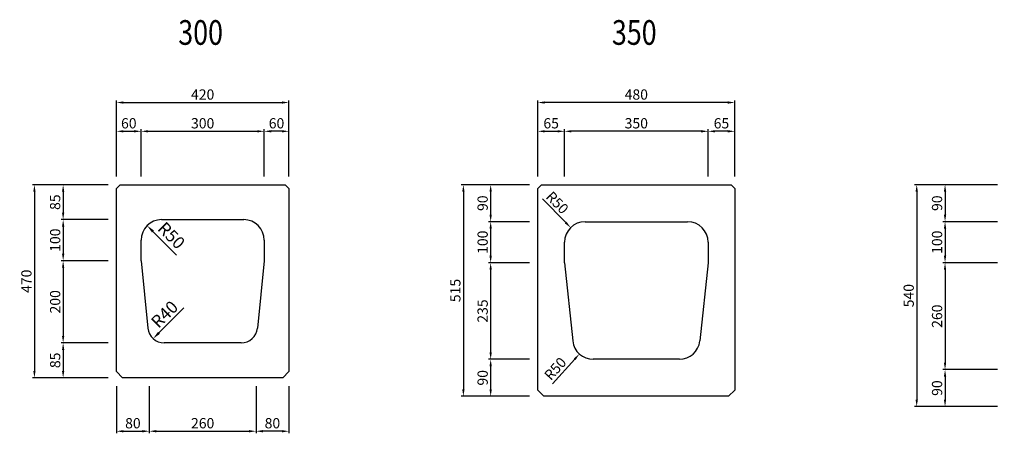
# Model space of a CAD drawing. Extents: x 644 to 8472, y -444 to 2781.
# Drawn here: x 739 to 3138, y 1775 to 2781 of the extents above; entities that cross this region are included whole.
import ezdxf

# ---------------------------------------------------------------- set-up
doc = ezdxf.new("R2010")
doc.units = 0
doc.header["$LTSCALE"] = 100
doc.header["$MEASUREMENT"] = 0
doc.layers.get('0').update_dxf_attribs({"linetype": 'CONTINUOUS'})
doc.layers.get('Defpoints').update_dxf_attribs({"linetype": 'CONTINUOUS'})
doc.layers.add('SEIHIN', color=3, linetype='CONTINUOUS')
doc.layers.add('SUNPOU', color=1, linetype='CONTINUOUS')
doc.styles.get("Standard").update_dxf_attribs({"font": 'TXT.shx', "width": 0.8, "bigfont": 'BIGFONT.shx'})
doc.dimstyles.new('A3-10', dxfattribs={"dimscale": 10, "dimtxt": 2.5, "dimasz": 1.7, "dimexe": 0.5, "dimexo": 2, "dimgap": 0.7, "dimtad": 1, "dimdec": 0, "dimdsep": 46, "dimtxsty": 'STANDARD', "dimcen": 0, "dimadec": 4, "dimazin": 0, "dimtfac": 1, "dimtdec": 0, "dimtix": 1, "dimtofl": 0, "dimtmove": 2, "dimatfit": 3, "dimfxl": 1, "dimtvp": 1, "dimtolj": 1, "dimarcsym": 0})

# ---------------------------------------------------------------- blocks, each defined once
blk = doc.blocks.new('*D18')
at = {"layer": 'Defpoints', "color": 0, "transparency": 16777216}
for p in [(974.5, 2379.9), (844.5, 2294.9), (974.5, 2294.9)]:
    blk.add_point(p, dxfattribs=at)
at = {"layer": 'SUNPOU', "color": 0, "lineweight": -2, "transparency": 16777216}
for p, q in [((954.5, 2379.9), (839.5, 2379.9)), ((844.5, 2362.9), (844.5, 2311.9)), ((954.5, 2294.9), (839.5, 2294.9))]:
    blk.add_line(p, q, dxfattribs=at)
at = {"layer": 'SUNPOU', "color": 0, "transparency": 16777216}
for points in [[(841.7, 2362.9), (847.3, 2362.9), (844.5, 2379.9)], [(841.7, 2311.9), (847.3, 2311.9), (844.5, 2294.9)]]:
    blk.add_solid(points, dxfattribs=at)
at = {"layer": 'SUNPOU', "color": 0, "transparency": 16777216, "insert": (825, 2337.4), "char_height": 25, "attachment_point": 5, "rotation": 90}
blk.add_mtext('\\A1;85', dxfattribs=at)
blk = doc.blocks.new('*D19')
at = {"layer": 'Defpoints', "color": 0, "transparency": 16777216}
for p in [(974.5, 2294.9), (844.5, 2194.9), (974.5, 2194.9)]:
    blk.add_point(p, dxfattribs=at)
at = {"layer": 'SUNPOU', "color": 0, "lineweight": -2, "transparency": 16777216}
for p, q in [((954.5, 2294.9), (839.5, 2294.9)), ((844.5, 2277.9), (844.5, 2211.9)), ((954.5, 2194.9), (839.5, 2194.9))]:
    blk.add_line(p, q, dxfattribs=at)
at = {"layer": 'SUNPOU', "color": 0, "transparency": 16777216}
for points in [[(841.7, 2277.9), (847.3, 2277.9), (844.5, 2294.9)], [(841.7, 2211.9), (847.3, 2211.9), (844.5, 2194.9)]]:
    blk.add_solid(points, dxfattribs=at)
at = {"layer": 'SUNPOU', "color": 0, "transparency": 16777216, "insert": (825, 2244.9), "char_height": 25, "attachment_point": 5, "rotation": 90}
blk.add_mtext('\\A1;100', dxfattribs=at)
blk = doc.blocks.new('*D20')
at = {"layer": 'Defpoints', "color": 0, "transparency": 16777216}
for p in [(974.5, 2194.9), (844.5, 1994.9), (974.5, 1994.9)]:
    blk.add_point(p, dxfattribs=at)
at = {"layer": 'SUNPOU', "color": 0, "lineweight": -2, "transparency": 16777216}
for p, q in [((954.5, 2194.9), (839.5, 2194.9)), ((844.5, 2177.9), (844.5, 2011.9)), ((954.5, 1994.9), (839.5, 1994.9))]:
    blk.add_line(p, q, dxfattribs=at)
at = {"layer": 'SUNPOU', "color": 0, "transparency": 16777216}
for points in [[(841.7, 2177.9), (847.3, 2177.9), (844.5, 2194.9)], [(841.7, 2011.9), (847.3, 2011.9), (844.5, 1994.9)]]:
    blk.add_solid(points, dxfattribs=at)
at = {"layer": 'SUNPOU', "color": 0, "transparency": 16777216, "insert": (825, 2094.9), "char_height": 25, "attachment_point": 5, "rotation": 90}
blk.add_mtext('\\A1;200', dxfattribs=at)
blk = doc.blocks.new('*D21')
at = {"layer": 'Defpoints', "color": 0, "transparency": 16777216}
for p in [(974.5, 1994.9), (844.5, 1909.9), (974.5, 1909.9)]:
    blk.add_point(p, dxfattribs=at)
at = {"layer": 'SUNPOU', "color": 0, "lineweight": -2, "transparency": 16777216}
for p, q in [((954.5, 1994.9), (839.5, 1994.9)), ((844.5, 1977.9), (844.5, 1926.9)), ((954.5, 1909.9), (839.5, 1909.9))]:
    blk.add_line(p, q, dxfattribs=at)
at = {"layer": 'SUNPOU', "color": 0, "transparency": 16777216}
for points in [[(841.7, 1977.9), (847.3, 1977.9), (844.5, 1994.9)], [(841.7, 1926.9), (847.3, 1926.9), (844.5, 1909.9)]]:
    blk.add_solid(points, dxfattribs=at)
at = {"layer": 'SUNPOU', "color": 0, "transparency": 16777216, "insert": (825, 1952.4), "char_height": 25, "attachment_point": 5, "rotation": 90}
blk.add_mtext('\\A1;85', dxfattribs=at)
blk = doc.blocks.new('*D22')
at = {"layer": 'Defpoints', "color": 0, "transparency": 16777216}
for p in [(974.5, 2379.9), (774.5, 1909.9), (974.5, 1909.9)]:
    blk.add_point(p, dxfattribs=at)
at = {"layer": 'SUNPOU', "color": 0, "lineweight": -2, "transparency": 16777216}
for p, q in [((954.5, 2379.9), (769.5, 2379.9)), ((774.5, 2362.9), (774.5, 1926.9)), ((954.5, 1909.9), (769.5, 1909.9))]:
    blk.add_line(p, q, dxfattribs=at)
at = {"layer": 'SUNPOU', "color": 0, "transparency": 16777216}
for points in [[(771.7, 2362.9), (777.3, 2362.9), (774.5, 2379.9)], [(771.7, 1926.9), (777.3, 1926.9), (774.5, 1909.9)]]:
    blk.add_solid(points, dxfattribs=at)
at = {"layer": 'SUNPOU', "color": 0, "transparency": 16777216, "insert": (755, 2144.9), "char_height": 25, "attachment_point": 5, "rotation": 90}
blk.add_mtext('\\A1;470', dxfattribs=at)
blk = doc.blocks.new('*D23')
at = {"layer": 'Defpoints', "color": 0, "transparency": 16777216}
for p in [(1394.5, 2579.9), (974.5, 2379.9), (1394.5, 2379.9)]:
    blk.add_point(p, dxfattribs=at)
at = {"layer": 'SUNPOU', "color": 0, "lineweight": -2, "transparency": 16777216}
for p, q in [((974.5, 2399.9), (974.5, 2584.9)), ((991.5, 2579.9), (1377.5, 2579.9)), ((1394.5, 2399.9), (1394.5, 2584.9))]:
    blk.add_line(p, q, dxfattribs=at)
at = {"layer": 'SUNPOU', "color": 0, "transparency": 16777216}
for points in [[(991.5, 2582.7), (991.5, 2577.1), (974.5, 2579.9)], [(1377.5, 2582.7), (1377.5, 2577.1), (1394.5, 2579.9)]]:
    blk.add_solid(points, dxfattribs=at)
at = {"layer": 'SUNPOU', "color": 0, "transparency": 16777216, "insert": (1184.5, 2599.4), "char_height": 25, "attachment_point": 5}
blk.add_mtext('\\A1;420', dxfattribs=at)
blk = doc.blocks.new('*D24')
at = {"layer": 'Defpoints', "color": 0, "transparency": 16777216}
for p in [(1034.5, 2509.9), (974.5, 2379.9), (1034.5, 2379.9)]:
    blk.add_point(p, dxfattribs=at)
at = {"layer": 'SUNPOU', "color": 0, "lineweight": -2, "transparency": 16777216}
for p, q in [((974.5, 2399.9), (974.5, 2514.9)), ((991.5, 2509.9), (1017.5, 2509.9)), ((1034.5, 2399.9), (1034.5, 2514.9))]:
    blk.add_line(p, q, dxfattribs=at)
at = {"layer": 'SUNPOU', "color": 0, "transparency": 16777216}
for points in [[(991.5, 2512.7), (991.5, 2507.1), (974.5, 2509.9)], [(1017.5, 2512.7), (1017.5, 2507.1), (1034.5, 2509.9)]]:
    blk.add_solid(points, dxfattribs=at)
at = {"layer": 'SUNPOU', "color": 0, "transparency": 16777216, "insert": (1004.5, 2529.4), "char_height": 25, "attachment_point": 5}
blk.add_mtext('\\A1;60', dxfattribs=at)
blk = doc.blocks.new('*D25')
at = {"layer": 'Defpoints', "color": 0, "transparency": 16777216}
for p in [(1334.5, 2509.9), (1334.5, 2379.9), (1394.5, 2379.9)]:
    blk.add_point(p, dxfattribs=at)
at = {"layer": 'SUNPOU', "color": 0, "lineweight": -2, "transparency": 16777216}
for p, q in [((1334.5, 2399.9), (1334.5, 2514.9)), ((1377.5, 2509.9), (1351.5, 2509.9)), ((1394.5, 2399.9), (1394.5, 2514.9))]:
    blk.add_line(p, q, dxfattribs=at)
at = {"layer": 'SUNPOU', "color": 0, "transparency": 16777216}
for points in [[(1351.5, 2512.7), (1351.5, 2507.1), (1334.5, 2509.9)], [(1377.5, 2512.7), (1377.5, 2507.1), (1394.5, 2509.9)]]:
    blk.add_solid(points, dxfattribs=at)
at = {"layer": 'SUNPOU', "color": 0, "transparency": 16777216, "insert": (1364.5, 2529.4), "char_height": 25, "attachment_point": 5}
blk.add_mtext('\\A1;60', dxfattribs=at)
blk = doc.blocks.new('*D26')
at = {"layer": 'Defpoints', "color": 0, "transparency": 16777216}
for p in [(1334.5, 2509.9), (1034.5, 2379.9), (1334.5, 2379.9)]:
    blk.add_point(p, dxfattribs=at)
at = {"layer": 'SUNPOU', "color": 0, "lineweight": -2, "transparency": 16777216}
for p, q in [((1034.5, 2399.9), (1034.5, 2514.9)), ((1051.5, 2509.9), (1317.5, 2509.9)), ((1334.5, 2399.9), (1334.5, 2514.9))]:
    blk.add_line(p, q, dxfattribs=at)
at = {"layer": 'SUNPOU', "color": 0, "transparency": 16777216}
for points in [[(1051.5, 2512.7), (1051.5, 2507.1), (1034.5, 2509.9)], [(1317.5, 2512.7), (1317.5, 2507.1), (1334.5, 2509.9)]]:
    blk.add_solid(points, dxfattribs=at)
at = {"layer": 'SUNPOU', "color": 0, "transparency": 16777216, "insert": (1184.5, 2529.4), "char_height": 25, "attachment_point": 5}
blk.add_mtext('\\A1;300', dxfattribs=at)
blk = doc.blocks.new('*D27')
at = {"layer": 'Defpoints', "color": 0, "transparency": 16777216}
for p in [(974.5, 1909.9), (1054.5, 1909.9), (1054.5, 1779.9)]:
    blk.add_point(p, dxfattribs=at)
at = {"layer": 'SUNPOU', "color": 0, "lineweight": -2, "transparency": 16777216}
for p, q in [((974.5, 1889.9), (974.5, 1774.9)), ((1054.5, 1889.9), (1054.5, 1774.9)), ((991.5, 1779.9), (1037.5, 1779.9))]:
    blk.add_line(p, q, dxfattribs=at)
at = {"layer": 'SUNPOU', "color": 0, "transparency": 16777216}
for points in [[(991.5, 1782.7), (991.5, 1777.1), (974.5, 1779.9)], [(1037.5, 1782.7), (1037.5, 1777.1), (1054.5, 1779.9)]]:
    blk.add_solid(points, dxfattribs=at)
at = {"layer": 'SUNPOU', "color": 0, "transparency": 16777216, "insert": (1014.5, 1799.4), "char_height": 25, "attachment_point": 5}
blk.add_mtext('\\A1;80', dxfattribs=at)
blk = doc.blocks.new('*D28')
at = {"layer": 'Defpoints', "color": 0, "transparency": 16777216}
for p in [(1314.5, 1909.9), (1394.5, 1909.9), (1314.5, 1779.9)]:
    blk.add_point(p, dxfattribs=at)
at = {"layer": 'SUNPOU', "color": 0, "lineweight": -2, "transparency": 16777216}
for p, q in [((1314.5, 1889.9), (1314.5, 1774.9)), ((1394.5, 1889.9), (1394.5, 1774.9)), ((1377.5, 1779.9), (1331.5, 1779.9))]:
    blk.add_line(p, q, dxfattribs=at)
at = {"layer": 'SUNPOU', "color": 0, "transparency": 16777216}
for points in [[(1331.5, 1782.7), (1331.5, 1777.1), (1314.5, 1779.9)], [(1377.5, 1782.7), (1377.5, 1777.1), (1394.5, 1779.9)]]:
    blk.add_solid(points, dxfattribs=at)
at = {"layer": 'SUNPOU', "color": 0, "transparency": 16777216, "insert": (1354.5, 1799.4), "char_height": 25, "attachment_point": 5}
blk.add_mtext('\\A1;80', dxfattribs=at)
blk = doc.blocks.new('*D29')
at = {"layer": 'Defpoints', "color": 0, "transparency": 16777216}
for p in [(1054.5, 1909.9), (1314.5, 1909.9), (1314.5, 1779.9)]:
    blk.add_point(p, dxfattribs=at)
at = {"layer": 'SUNPOU', "color": 0, "lineweight": -2, "transparency": 16777216}
for p, q in [((1054.5, 1889.9), (1054.5, 1774.9)), ((1314.5, 1889.9), (1314.5, 1774.9)), ((1071.5, 1779.9), (1297.5, 1779.9))]:
    blk.add_line(p, q, dxfattribs=at)
at = {"layer": 'SUNPOU', "color": 0, "transparency": 16777216}
for points in [[(1071.5, 1782.7), (1071.5, 1777.1), (1054.5, 1779.9)], [(1297.5, 1782.7), (1297.5, 1777.1), (1314.5, 1779.9)]]:
    blk.add_solid(points, dxfattribs=at)
at = {"layer": 'SUNPOU', "color": 0, "transparency": 16777216, "insert": (1184.5, 1799.4), "char_height": 25, "attachment_point": 5}
blk.add_mtext('\\A1;260', dxfattribs=at)
blk = doc.blocks.new('*D61')
at = {"layer": 'Defpoints', "color": 0, "transparency": 16777216}
for p in [(2416.3, 2509.9), (2416.3, 2379.9), (2481.3, 2379.9)]:
    blk.add_point(p, dxfattribs=at)
at = {"layer": 'SUNPOU', "color": 0, "lineweight": -2, "transparency": 16777216}
for p, q in [((2416.3, 2399.9), (2416.3, 2514.9)), ((2464.3, 2509.9), (2433.3, 2509.9)), ((2481.3, 2399.9), (2481.3, 2514.9))]:
    blk.add_line(p, q, dxfattribs=at)
at = {"layer": 'SUNPOU', "color": 0, "transparency": 16777216}
for points in [[(2433.3, 2512.7), (2433.3, 2507.1), (2416.3, 2509.9)], [(2464.3, 2512.7), (2464.3, 2507.1), (2481.3, 2509.9)]]:
    blk.add_solid(points, dxfattribs=at)
at = {"layer": 'SUNPOU', "color": 0, "transparency": 16777216, "insert": (2448.8, 2529.4), "char_height": 25, "attachment_point": 5}
blk.add_mtext('\\A1;65', dxfattribs=at)
blk = doc.blocks.new('*D62')
at = {"layer": 'Defpoints', "color": 0, "transparency": 16777216}
for p in [(2066.3, 2509.9), (2001.3, 2379.9), (2066.3, 2379.9)]:
    blk.add_point(p, dxfattribs=at)
at = {"layer": 'SUNPOU', "color": 0, "lineweight": -2, "transparency": 16777216}
for p, q in [((2001.3, 2399.9), (2001.3, 2514.9)), ((2018.3, 2509.9), (2049.3, 2509.9)), ((2066.3, 2399.9), (2066.3, 2514.9))]:
    blk.add_line(p, q, dxfattribs=at)
at = {"layer": 'SUNPOU', "color": 0, "transparency": 16777216}
for points in [[(2018.3, 2512.7), (2018.3, 2507.1), (2001.3, 2509.9)], [(2049.3, 2512.7), (2049.3, 2507.1), (2066.3, 2509.9)]]:
    blk.add_solid(points, dxfattribs=at)
at = {"layer": 'SUNPOU', "color": 0, "transparency": 16777216, "insert": (2033.8, 2529.4), "char_height": 25, "attachment_point": 5}
blk.add_mtext('\\A1;65', dxfattribs=at)
blk = doc.blocks.new('*D63')
at = {"layer": 'Defpoints', "color": 0, "transparency": 16777216}
for p in [(2066.3, 2509.9), (2066.3, 2379.9), (2416.3, 2379.9)]:
    blk.add_point(p, dxfattribs=at)
at = {"layer": 'SUNPOU', "color": 0, "lineweight": -2, "transparency": 16777216}
for p, q in [((2066.3, 2399.9), (2066.3, 2514.9)), ((2399.3, 2509.9), (2083.3, 2509.9)), ((2416.3, 2399.9), (2416.3, 2514.9))]:
    blk.add_line(p, q, dxfattribs=at)
at = {"layer": 'SUNPOU', "color": 0, "transparency": 16777216}
for points in [[(2083.3, 2512.7), (2083.3, 2507.1), (2066.3, 2509.9)], [(2399.3, 2512.7), (2399.3, 2507.1), (2416.3, 2509.9)]]:
    blk.add_solid(points, dxfattribs=at)
at = {"layer": 'SUNPOU', "color": 0, "transparency": 16777216, "insert": (2241.3, 2529.4), "char_height": 25, "attachment_point": 5}
blk.add_mtext('\\A1;350', dxfattribs=at)
blk = doc.blocks.new('*D64')
at = {"layer": 'Defpoints', "color": 0, "transparency": 16777216}
for p in [(2001.3, 2579.9), (2001.3, 2379.9), (2481.3, 2379.9)]:
    blk.add_point(p, dxfattribs=at)
at = {"layer": 'SUNPOU', "color": 0, "lineweight": -2, "transparency": 16777216}
for p, q in [((2001.3, 2399.9), (2001.3, 2584.9)), ((2464.3, 2579.9), (2018.3, 2579.9)), ((2481.3, 2399.9), (2481.3, 2584.9))]:
    blk.add_line(p, q, dxfattribs=at)
at = {"layer": 'SUNPOU', "color": 0, "transparency": 16777216}
for points in [[(2018.3, 2582.7), (2018.3, 2577.1), (2001.3, 2579.9)], [(2464.3, 2582.7), (2464.3, 2577.1), (2481.3, 2579.9)]]:
    blk.add_solid(points, dxfattribs=at)
at = {"layer": 'SUNPOU', "color": 0, "transparency": 16777216, "insert": (2241.3, 2599.4), "char_height": 25, "attachment_point": 5}
blk.add_mtext('\\A1;480', dxfattribs=at)
blk = doc.blocks.new('*D65')
at = {"layer": 'Defpoints', "color": 0, "transparency": 16777216}
for p in [(2001.3, 2379.9), (1886.3, 2289.9), (2001.3, 2289.9)]:
    blk.add_point(p, dxfattribs=at)
at = {"layer": 'SUNPOU', "color": 0, "lineweight": -2, "transparency": 16777216}
for p, q in [((1981.3, 2379.9), (1881.3, 2379.9)), ((1886.3, 2362.9), (1886.3, 2306.9)), ((1981.3, 2289.9), (1881.3, 2289.9))]:
    blk.add_line(p, q, dxfattribs=at)
at = {"layer": 'SUNPOU', "color": 0, "transparency": 16777216}
for points in [[(1883.5, 2362.9), (1889.2, 2362.9), (1886.3, 2379.9)], [(1883.5, 2306.9), (1889.2, 2306.9), (1886.3, 2289.9)]]:
    blk.add_solid(points, dxfattribs=at)
at = {"layer": 'SUNPOU', "color": 0, "transparency": 16777216, "insert": (1866.8, 2334.9), "char_height": 25, "attachment_point": 5, "rotation": 90}
blk.add_mtext('\\A1;90', dxfattribs=at)
blk = doc.blocks.new('*D66')
at = {"layer": 'Defpoints', "color": 0, "transparency": 16777216}
for p in [(2001.3, 2289.9), (1886.3, 2189.9), (2001.3, 2189.9)]:
    blk.add_point(p, dxfattribs=at)
at = {"layer": 'SUNPOU', "color": 0, "lineweight": -2, "transparency": 16777216}
for p, q in [((1981.3, 2289.9), (1881.3, 2289.9)), ((1886.3, 2272.9), (1886.3, 2206.9)), ((1981.3, 2189.9), (1881.3, 2189.9))]:
    blk.add_line(p, q, dxfattribs=at)
at = {"layer": 'SUNPOU', "color": 0, "transparency": 16777216}
for points in [[(1883.5, 2272.9), (1889.2, 2272.9), (1886.3, 2289.9)], [(1883.5, 2206.9), (1889.2, 2206.9), (1886.3, 2189.9)]]:
    blk.add_solid(points, dxfattribs=at)
at = {"layer": 'SUNPOU', "color": 0, "transparency": 16777216, "insert": (1866.8, 2239.9), "char_height": 25, "attachment_point": 5, "rotation": 90}
blk.add_mtext('\\A1;100', dxfattribs=at)
blk = doc.blocks.new('*D67')
at = {"layer": 'Defpoints', "color": 0, "transparency": 16777216}
for p in [(2001.3, 2189.9), (1886.3, 1954.9), (2001.3, 1954.9)]:
    blk.add_point(p, dxfattribs=at)
at = {"layer": 'SUNPOU', "color": 0, "lineweight": -2, "transparency": 16777216}
for p, q in [((1981.3, 2189.9), (1881.3, 2189.9)), ((1886.3, 2172.9), (1886.3, 1971.9)), ((1981.3, 1954.9), (1881.3, 1954.9))]:
    blk.add_line(p, q, dxfattribs=at)
at = {"layer": 'SUNPOU', "color": 0, "transparency": 16777216}
for points in [[(1883.5, 2172.9), (1889.2, 2172.9), (1886.3, 2189.9)], [(1883.5, 1971.9), (1889.2, 1971.9), (1886.3, 1954.9)]]:
    blk.add_solid(points, dxfattribs=at)
at = {"layer": 'SUNPOU', "color": 0, "transparency": 16777216, "insert": (1866.8, 2072.4), "char_height": 25, "attachment_point": 5, "rotation": 90}
blk.add_mtext('\\A1;235', dxfattribs=at)
blk = doc.blocks.new('*D68')
at = {"layer": 'Defpoints', "color": 0, "transparency": 16777216}
for p in [(2001.3, 1954.9), (1886.3, 1864.9), (2001.3, 1864.9)]:
    blk.add_point(p, dxfattribs=at)
at = {"layer": 'SUNPOU', "color": 0, "lineweight": -2, "transparency": 16777216}
for p, q in [((1981.3, 1954.9), (1881.3, 1954.9)), ((1886.3, 1937.9), (1886.3, 1881.9)), ((1981.3, 1864.9), (1881.3, 1864.9))]:
    blk.add_line(p, q, dxfattribs=at)
at = {"layer": 'SUNPOU', "color": 0, "transparency": 16777216}
for points in [[(1883.5, 1937.9), (1889.2, 1937.9), (1886.3, 1954.9)], [(1883.5, 1881.9), (1889.2, 1881.9), (1886.3, 1864.9)]]:
    blk.add_solid(points, dxfattribs=at)
at = {"layer": 'SUNPOU', "color": 0, "transparency": 16777216, "insert": (1866.8, 1909.9), "char_height": 25, "attachment_point": 5, "rotation": 90}
blk.add_mtext('\\A1;90', dxfattribs=at)
blk = doc.blocks.new('*D69')
at = {"layer": 'Defpoints', "color": 0, "transparency": 16777216}
for p in [(2001.3, 2379.9), (1819.8, 1864.9), (2001.3, 1864.9)]:
    blk.add_point(p, dxfattribs=at)
at = {"layer": 'SUNPOU', "color": 0, "lineweight": -2, "transparency": 16777216}
for p, q in [((1981.3, 2379.9), (1814.8, 2379.9)), ((1819.8, 2362.9), (1819.8, 1881.9)), ((1981.3, 1864.9), (1814.8, 1864.9))]:
    blk.add_line(p, q, dxfattribs=at)
at = {"layer": 'SUNPOU', "color": 0, "transparency": 16777216}
for points in [[(1817, 2362.9), (1822.7, 2362.9), (1819.8, 2379.9)], [(1817, 1881.9), (1822.7, 1881.9), (1819.8, 1864.9)]]:
    blk.add_solid(points, dxfattribs=at)
at = {"layer": 'SUNPOU', "color": 0, "transparency": 16777216, "insert": (1800.3, 2122.4), "char_height": 25, "attachment_point": 5, "rotation": 90}
blk.add_mtext('\\A1;515', dxfattribs=at)
blk = doc.blocks.new('*D70')
at = {"layer": 'Defpoints', "color": 0, "transparency": 16777216}
for p in [(2081.2, 2275.6), (2116.3, 2239.9)]:
    blk.add_point(p, dxfattribs=at)
at = {"layer": 'SUNPOU', "color": 0, "lineweight": -2, "transparency": 16777216}
blk.add_line((2012.5, 2345.4), (2069.3, 2287.7), dxfattribs=at)
at = {"layer": 'SUNPOU', "color": 0, "transparency": 16777216}
blk.add_solid([(2071.3, 2289.7), (2067.3, 2285.7), (2081.2, 2275.6)], dxfattribs=at)
at = {"layer": 'SUNPOU', "color": 0, "transparency": 16777216, "insert": (2048.8, 2336.3), "char_height": 25, "attachment_point": 5, "rotation": 314.5351}
blk.add_mtext('\\A1;R50', dxfattribs=at)
blk = doc.blocks.new('*D71')
at = {"layer": 'Defpoints', "color": 0, "transparency": 16777216}
for p in [(2136.2, 2004.9), (2102.6, 1967.9)]:
    blk.add_point(p, dxfattribs=at)
at = {"layer": 'SUNPOU', "color": 0, "lineweight": -2, "transparency": 16777216}
blk.add_line((2036.8, 1895.3), (2091.2, 1955.3), dxfattribs=at)
at = {"layer": 'SUNPOU', "color": 0, "transparency": 16777216}
blk.add_solid([(2089.1, 1957.2), (2093.3, 1953.4), (2102.6, 1967.9)], dxfattribs=at)
at = {"layer": 'SUNPOU', "color": 0, "transparency": 16777216, "insert": (2043.8, 1932.1), "char_height": 25, "attachment_point": 5, "rotation": 47.7666}
blk.add_mtext('\\A1;R50', dxfattribs=at)
blk = doc.blocks.new('*D85')
at = {"layer": 'Defpoints', "color": 0, "transparency": 16777216}
for p in [(3141.7, 2379.9), (2993.7, 2289.9), (3141.7, 2289.9)]:
    blk.add_point(p, dxfattribs=at)
at = {"layer": 'SUNPOU', "color": 0, "lineweight": -2, "transparency": 16777216}
for p, q in [((3121.7, 2379.9), (2988.7, 2379.9)), ((2993.7, 2362.9), (2993.7, 2306.9)), ((3121.7, 2289.9), (2988.7, 2289.9))]:
    blk.add_line(p, q, dxfattribs=at)
at = {"layer": 'SUNPOU', "color": 0, "transparency": 16777216}
for points in [[(2990.9, 2362.9), (2996.5, 2362.9), (2993.7, 2379.9)], [(2990.9, 2306.9), (2996.5, 2306.9), (2993.7, 2289.9)]]:
    blk.add_solid(points, dxfattribs=at)
at = {"layer": 'SUNPOU', "color": 0, "transparency": 16777216, "insert": (2974.2, 2334.9), "char_height": 25, "attachment_point": 5, "rotation": 90}
blk.add_mtext('\\A1;90', dxfattribs=at)
blk = doc.blocks.new('*D86')
at = {"layer": 'Defpoints', "color": 0, "transparency": 16777216}
for p in [(3141.7, 2289.9), (2993.7, 2189.9), (3141.7, 2189.9)]:
    blk.add_point(p, dxfattribs=at)
at = {"layer": 'SUNPOU', "color": 0, "lineweight": -2, "transparency": 16777216}
for p, q in [((3121.7, 2289.9), (2988.7, 2289.9)), ((2993.7, 2272.9), (2993.7, 2206.9)), ((3121.7, 2189.9), (2988.7, 2189.9))]:
    blk.add_line(p, q, dxfattribs=at)
at = {"layer": 'SUNPOU', "color": 0, "transparency": 16777216}
for points in [[(2990.9, 2272.9), (2996.5, 2272.9), (2993.7, 2289.9)], [(2990.9, 2206.9), (2996.5, 2206.9), (2993.7, 2189.9)]]:
    blk.add_solid(points, dxfattribs=at)
at = {"layer": 'SUNPOU', "color": 0, "transparency": 16777216, "insert": (2974.2, 2239.9), "char_height": 25, "attachment_point": 5, "rotation": 90}
blk.add_mtext('\\A1;100', dxfattribs=at)
blk = doc.blocks.new('*D87')
at = {"layer": 'Defpoints', "color": 0, "transparency": 16777216}
for p in [(3141.7, 2189.9), (2993.7, 1929.9), (3141.7, 1929.9)]:
    blk.add_point(p, dxfattribs=at)
at = {"layer": 'SUNPOU', "color": 0, "lineweight": -2, "transparency": 16777216}
for p, q in [((3121.7, 2189.9), (2988.7, 2189.9)), ((2993.7, 2172.9), (2993.7, 1946.9)), ((3121.7, 1929.9), (2988.7, 1929.9))]:
    blk.add_line(p, q, dxfattribs=at)
at = {"layer": 'SUNPOU', "color": 0, "transparency": 16777216}
for points in [[(2990.9, 2172.9), (2996.5, 2172.9), (2993.7, 2189.9)], [(2990.9, 1946.9), (2996.5, 1946.9), (2993.7, 1929.9)]]:
    blk.add_solid(points, dxfattribs=at)
at = {"layer": 'SUNPOU', "color": 0, "transparency": 16777216, "insert": (2974.2, 2059.9), "char_height": 25, "attachment_point": 5, "rotation": 90}
blk.add_mtext('\\A1;260', dxfattribs=at)
blk = doc.blocks.new('*D88')
at = {"layer": 'Defpoints', "color": 0, "transparency": 16777216}
for p in [(3141.7, 1929.9), (2993.7, 1839.9), (3141.7, 1839.9)]:
    blk.add_point(p, dxfattribs=at)
at = {"layer": 'SUNPOU', "color": 0, "lineweight": -2, "transparency": 16777216}
for p, q in [((3121.7, 1929.9), (2988.7, 1929.9)), ((2993.7, 1912.9), (2993.7, 1856.9)), ((3121.7, 1839.9), (2988.7, 1839.9))]:
    blk.add_line(p, q, dxfattribs=at)
at = {"layer": 'SUNPOU', "color": 0, "transparency": 16777216}
for points in [[(2990.9, 1912.9), (2996.5, 1912.9), (2993.7, 1929.9)], [(2990.9, 1856.9), (2996.5, 1856.9), (2993.7, 1839.9)]]:
    blk.add_solid(points, dxfattribs=at)
at = {"layer": 'SUNPOU', "color": 0, "transparency": 16777216, "insert": (2974.2, 1884.9), "char_height": 25, "attachment_point": 5, "rotation": 90}
blk.add_mtext('\\A1;90', dxfattribs=at)
blk = doc.blocks.new('*D89')
at = {"layer": 'Defpoints', "color": 0, "transparency": 16777216}
for p in [(3141.7, 2379.9), (2924.6, 1839.9), (3141.7, 1839.9)]:
    blk.add_point(p, dxfattribs=at)
at = {"layer": 'SUNPOU', "color": 0, "lineweight": -2, "transparency": 16777216}
for p, q in [((3121.7, 2379.9), (2919.6, 2379.9)), ((2924.6, 2362.9), (2924.6, 1856.9)), ((3121.7, 1839.9), (2919.6, 1839.9))]:
    blk.add_line(p, q, dxfattribs=at)
at = {"layer": 'SUNPOU', "color": 0, "transparency": 16777216}
for points in [[(2921.8, 2362.9), (2927.5, 2362.9), (2924.6, 2379.9)], [(2921.8, 1856.9), (2927.5, 1856.9), (2924.6, 1839.9)]]:
    blk.add_solid(points, dxfattribs=at)
at = {"layer": 'SUNPOU', "color": 0, "transparency": 16777216, "insert": (2905.1, 2109.9), "char_height": 25, "attachment_point": 5, "rotation": 90}
blk.add_mtext('\\A1;540', dxfattribs=at)

msp = doc.modelspace()

# ---------------------------------------------------------------- linework, layer by layer
at = {"layer": 'SEIHIN'}
for p, q in [((983.5, 2379.9), (974.5, 2370.9)), ((983.5, 2379.9), (1385.5, 2379.9)), ((1385.5, 2379.9), (1394.5, 2370.9)), ((2010.3, 2379.9), (2001.3, 2370.9)), ((2010.3, 2379.9), (2472.3, 2379.9)), ((2472.3, 2379.9), (2481.3, 2370.9)), ((974.5, 1924.9), (974.5, 2370.9)), ((1394.5, 2370.9), (1394.5, 1924.9)), ((2001.3, 1879.9), (2001.3, 2370.9)), ((2481.3, 2370.9), (2481.3, 1879.9)), ((1084.5, 2294.9), (1284.5, 2294.9)), ((2116.3, 2289.9), (2366.3, 2289.9)), ((1034.5, 2194.9), (1034.5, 2244.9)), ((1334.5, 2244.9), (1334.5, 2194.9)), ((2066.3, 2189.9), (2066.3, 2239.9)), ((2416.3, 2239.9), (2416.3, 2189.9)), ((1034.5, 2194.9), (1050.9, 2030.9)), ((1334.5, 2194.9), (1318.1, 2030.9)), ((2066.3, 2189.9), (2086.5, 1999.6)), ((2416.3, 2189.9), (2396, 1999.6)), ((1278.3, 1994.9), (1090.7, 1994.9)), ((2346.3, 1954.9), (2136.2, 1954.9)), ((974.5, 1924.9), (989.5, 1909.9)), ((1394.5, 1924.9), (1379.5, 1909.9)), ((1379.5, 1909.9), (989.5, 1909.9)), ((2001.3, 1879.9), (2016.3, 1864.9)), ((2481.3, 1879.9), (2466.3, 1864.9)), ((2466.3, 1864.9), (2016.3, 1864.9))]:
    msp.add_line(p, q, dxfattribs=at)
for centre, radius, start, end in [((1084.5, 2244.9), 50, 90, 180), ((1284.5, 2244.9), 50, 0, 90), ((2116.3, 2239.9), 50, 90, 180), ((2366.3, 2239.9), 50, 0, 90), ((1090.7, 2034.9), 40, 185.7106, 270), ((1278.3, 2034.9), 40, 270, 354.2894), ((2136.2, 2004.9), 50, 186.0725, 270), ((2346.3, 2004.9), 50, 270, 353.9275)]:
    msp.add_arc(centre, radius, start, end, dxfattribs=at)
at = {"layer": 'SUNPOU'}
for p, q in [((1063.3, 2266.1), (1120.7, 2208.7)), ((1078, 2019.4), (1138.5, 2079.9))]:
    msp.add_line(p, q, dxfattribs=at)
for points in [[(1060.9, 2263.8), (1049.1, 2280.3), (1065.6, 2268.5)], [(1080.4, 2017), (1063.9, 2005.3), (1075.6, 2021.8)]]:
    msp.add_solid(points, dxfattribs=at)

# ---------------------------------------------------------------- texts
at = {"width": 0.8}
for s, p in [('300', (1125, 2720.4)), ('350', (2181.8, 2720.4))]:
    msp.add_text(s, height=60, dxfattribs=at).set_placement(p)
at = {"layer": 'SUNPOU'}
for s, rotation, p in [('R50', 315, (1072.6, 2270.9)), ('R40', 45, (1076.8, 2028.7))]:
    msp.add_text(s, height=30, rotation=rotation, dxfattribs=at).set_placement(p)

# ---------------------------------------------------------------- dimensions: what is measured, and where the dimension line sits
for base, p1, p2, picture, middle in [((1394.5, 2579.9), (974.5, 2379.9), (1394.5, 2379.9), '*D23', (1184.5, 2599.4)), ((2001.3, 2579.9), (2481.3, 2379.9), (2001.3, 2379.9), '*D64', (2241.3, 2599.4)), ((1034.5, 2509.9), (974.5, 2379.9), (1034.5, 2379.9), '*D24', (1004.5, 2529.4)), ((1334.5, 2509.9), (1034.5, 2379.9), (1334.5, 2379.9), '*D26', (1184.5, 2529.4)), ((1334.5, 2509.9), (1394.5, 2379.9), (1334.5, 2379.9), '*D25', (1364.5, 2529.4)), ((2066.3, 2509.9), (2416.3, 2379.9), (2066.3, 2379.9), '*D63', (2241.3, 2529.4)), ((2416.3, 2509.9), (2481.3, 2379.9), (2416.3, 2379.9), '*D61', (2448.8, 2529.4)), ((1054.5, 1779.9), (974.5, 1909.9), (1054.5, 1909.9), '*D27', (1014.5, 1799.4)), ((1314.5, 1779.9), (1054.5, 1909.9), (1314.5, 1909.9), '*D29', (1184.5, 1799.4)), ((1314.5, 1779.9), (1394.5, 1909.9), (1314.5, 1909.9), '*D28', (1354.5, 1799.4))]:
    dim = msp.add_linear_dim(base=base, p1=p1, p2=p2, dimstyle='A3-10', dxfattribs=at)
    dim.commit()
    dim.dimension.update_dxf_attribs({"geometry": picture, "text_midpoint": middle})
for base, p1, p2, angle, picture, middle in [((2066.3, 2509.9), (2001.3, 2379.9), (2066.3, 2379.9), 180, '*D62', (2033.8, 2529.4)), ((774.5, 1909.9), (974.5, 2379.9), (974.5, 1909.9), 90, '*D22', (755, 2144.9)), ((844.5, 2294.9), (974.5, 2379.9), (974.5, 2294.9), 90, '*D18', (825, 2337.4)), ((1819.8, 1864.9), (2001.3, 2379.9), (2001.3, 1864.9), 90, '*D69', (1800.3, 2122.4)), ((1886.3, 2289.9), (2001.3, 2379.9), (2001.3, 2289.9), 90, '*D65', (1866.8, 2334.9)), ((2924.6, 1839.9), (3141.7, 2379.9), (3141.7, 1839.9), 90, '*D89', (2905.1, 2109.9)), ((2993.7, 2289.9), (3141.7, 2379.9), (3141.7, 2289.9), 90, '*D85', (2974.2, 2334.9)), ((844.5, 2194.9), (974.5, 2294.9), (974.5, 2194.9), 90, '*D19', (825, 2244.9)), ((1886.3, 2189.9), (2001.3, 2289.9), (2001.3, 2189.9), 90, '*D66', (1866.8, 2239.9)), ((2993.7, 2189.9), (3141.7, 2289.9), (3141.7, 2189.9), 90, '*D86', (2974.2, 2239.9)), ((844.5, 1994.9), (974.5, 2194.9), (974.5, 1994.9), 90, '*D20', (825, 2094.9)), ((1886.3, 1954.9), (2001.3, 2189.9), (2001.3, 1954.9), 90, '*D67', (1866.8, 2072.4)), ((2993.7, 1929.9), (3141.7, 2189.9), (3141.7, 1929.9), 90, '*D87', (2974.2, 2059.9)), ((844.5, 1909.9), (974.5, 1994.9), (974.5, 1909.9), 90, '*D21', (825, 1952.4)), ((1886.3, 1864.9), (2001.3, 1954.9), (2001.3, 1864.9), 90, '*D68', (1866.8, 1909.9)), ((2993.7, 1839.9), (3141.7, 1929.9), (3141.7, 1839.9), 90, '*D88', (2974.2, 1884.9))]:
    dim = msp.add_linear_dim(base=base, p1=p1, p2=p2, angle=angle, dimstyle='A3-10', dxfattribs=at)
    dim.commit()
    dim.dimension.update_dxf_attribs({"geometry": picture, "text_midpoint": middle})
for center, mpoint, picture, middle in [((2116.3, 2239.9), (2081.2, 2275.6), '*D70', (2048.8, 2336.3)), ((2136.2, 2004.9), (2102.6, 1967.9), '*D71', (2043.8, 1932.1))]:
    dim = msp.add_radius_dim(center=center, mpoint=mpoint, dimstyle='A3-10', dxfattribs=at)
    dim.commit()
    dim.dimension.update_dxf_attribs({"geometry": picture, "text_midpoint": middle})

doc.saveas('drawing.dxf')
